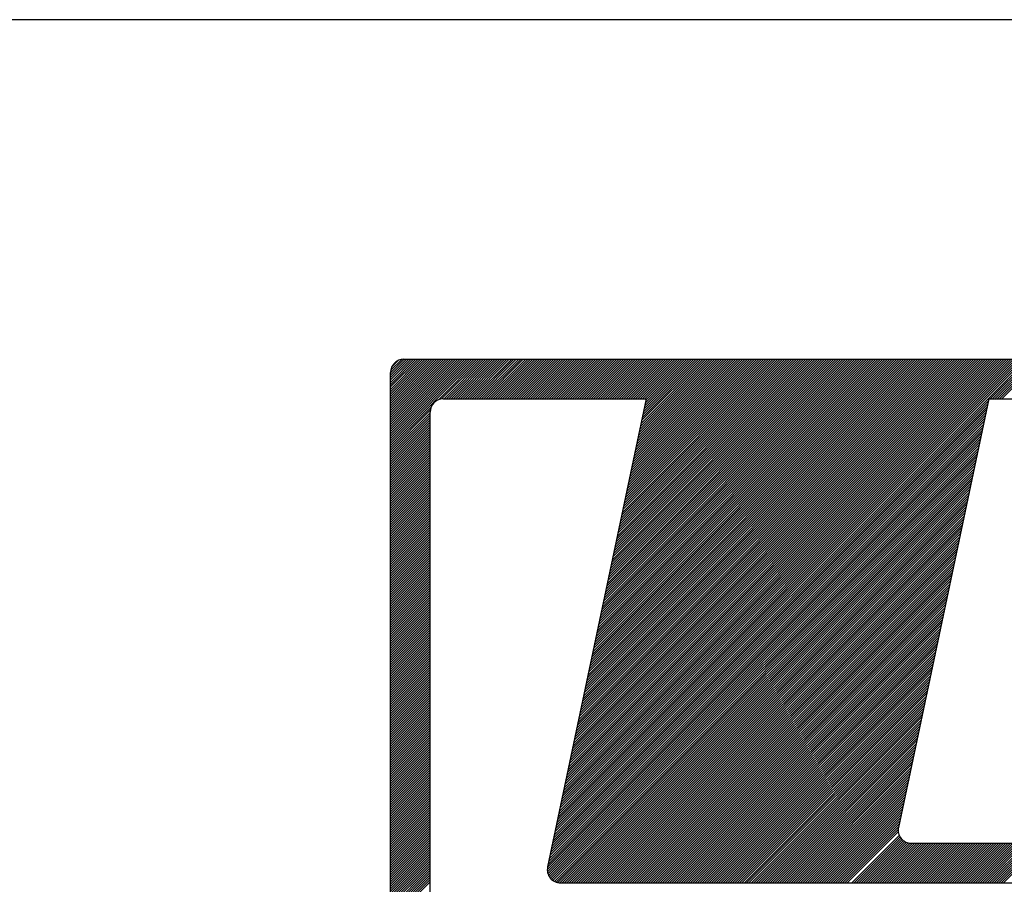
# Model space of a CAD drawing. Extents: x 920 to 1912, y 1037 to 2183.
# Drawn here: x 953 to 954, y 1090 to 1092 of the extents above; entities that cross this region are included whole.
import ezdxf

# ---------------------------------------------------------------- set-up
doc = ezdxf.new("R2010")
doc.units = 0
doc.header["$LTSCALE"] = 2
doc.header["$MEASUREMENT"] = 0
for name, color, linetype in [('LEVANTAMENTO', 5, 'CONTINUOUS'), ('MF', 2, 'CONTINUOUS'), ('REG60-100', 3, 'CONTINUOUS')]:
    doc.layers.add(name, color=color, linetype=linetype)

# ---------------------------------------------------------------- blocks, each defined once
blk = doc.blocks.new('H')
at = {"layer": 'MF', "color": 3, "linetype": 'CONTINUOUS'}
for p, q in [((-9.3512, 6.7472), (-8.6988, 7.3996)), ((-9.3512, 6.7649), (-8.7165, 7.3996)), ((-9.3512, 6.7826), (-8.7342, 7.3996)), ((-9.3512, 6.8003), (-8.7518, 7.3996)), ((-9.3512, 6.8179), (-8.7695, 7.3996)), ((-9.3512, 6.8356), (-8.7872, 7.3996)), ((-9.3512, 6.8533), (-8.8049, 7.3996)), ((-9.3512, 6.871), (-8.8226, 7.3996)), ((-9.3512, 6.8886), (-8.8402, 7.3996)), ((-9.3512, 6.9063), (-8.8579, 7.3996)), ((-9.3512, 6.924), (-8.8756, 7.3996)), ((-9.3512, 6.9417), (-8.8933, 7.3996)), ((-9.3512, 6.9594), (-8.9109, 7.3996)), ((-9.3512, 6.977), (-8.9286, 7.3996)), ((-9.3512, 6.9947), (-8.9463, 7.3996)), ((-9.3512, 7.0124), (-8.964, 7.3996)), ((-9.3512, 7.0301), (-8.9817, 7.3996)), ((-9.3512, 7.0477), (-8.9993, 7.3996)), ((-9.3512, 7.0654), (-9.017, 7.3996)), ((-9.3512, 7.0831), (-9.0347, 7.3996)), ((-9.3512, 7.1008), (-9.0524, 7.3996)), ((-9.3512, 7.1185), (-9.07, 7.3996)), ((-9.3512, 7.1361), (-9.0877, 7.3996)), ((-9.3512, 7.1538), (-9.1054, 7.3996)), ((-9.3512, 7.1715), (-9.1231, 7.3996)), ((-9.3512, 7.1892), (-9.1408, 7.3996)), ((-9.3512, 7.2068), (-9.1584, 7.3996)), ((-9.3512, 7.2245), (-9.1761, 7.3996)), ((-9.3512, 7.2422), (-9.1938, 7.3996)), ((-9.3512, 7.2599), (-9.2115, 7.3996)), ((-9.3512, 7.2776), (-9.2291, 7.3996)), ((-9.3512, 7.2952), (-9.2468, 7.3996)), ((-9.3502, 7.3139), (-9.2655, 7.3986)), ((-9.3433, 7.3384), (-9.29, 7.3918)), ((-9.2512, 7.3996), (-0.2576, 7.3996)), ((-8.9883, 7.0925), (-8.6811, 7.3996)), ((-8.9643, 7.0987), (-8.6635, 7.3996)), ((-8.9458, 7.0996), (-8.6458, 7.3996)), ((-8.9281, 7.0996), (-8.6281, 7.3996)), ((-8.9104, 7.0996), (-8.6104, 7.3996)), ((-8.8927, 7.0996), (-8.5927, 7.3996)), ((-8.8751, 7.0996), (-8.5751, 7.3996)), ((-8.8574, 7.0996), (-8.5574, 7.3996)), ((-8.8397, 7.0996), (-8.5397, 7.3996)), ((-8.822, 7.0996), (-8.522, 7.3996)), ((-8.8044, 7.0996), (-8.5044, 7.3996)), ((-8.7867, 7.0996), (-8.4867, 7.3996)), ((-8.769, 7.0996), (-8.469, 7.3996)), ((-8.7513, 7.0996), (-8.4513, 7.3996)), ((-8.7336, 7.0996), (-8.4336, 7.3996)), ((-8.716, 7.0996), (-8.416, 7.3996)), ((-8.6983, 7.0996), (-8.3983, 7.3996)), ((-8.6806, 7.0996), (-8.3806, 7.3996)), ((-8.6629, 7.0996), (-8.3629, 7.3996)), ((-8.6453, 7.0996), (-8.3453, 7.3996)), ((-8.6276, 7.0996), (-8.3276, 7.3996)), ((-8.6099, 7.0996), (-8.3099, 7.3996)), ((-8.5922, 7.0996), (-8.2922, 7.3996)), ((-8.5745, 7.0996), (-8.2745, 7.3996)), ((-8.5569, 7.0996), (-8.2569, 7.3996)), ((-8.5392, 7.0996), (-8.2392, 7.3996)), ((-8.5215, 7.0996), (-8.2215, 7.3996)), ((-8.5038, 7.0996), (-8.2038, 7.3996)), ((-8.4862, 7.0996), (-8.1862, 7.3996)), ((-8.4685, 7.0996), (-8.1685, 7.3996)), ((-8.4508, 7.0996), (-8.1508, 7.3996)), ((-8.4331, 7.0996), (-8.1331, 7.3996)), ((-8.4154, 7.0996), (-8.1154, 7.3996)), ((-8.3978, 7.0996), (-8.0978, 7.3996)), ((-8.3801, 7.0996), (-8.0801, 7.3996)), ((-8.3624, 7.0996), (-8.0624, 7.3996)), ((-8.3447, 7.0996), (-8.0447, 7.3996)), ((-8.3271, 7.0996), (-8.0271, 7.3996)), ((-8.3094, 7.0996), (-8.0094, 7.3996)), ((-8.2917, 7.0996), (-7.9917, 7.3996)), ((-8.274, 7.0996), (-7.974, 7.3996)), ((-8.2563, 7.0996), (-7.9563, 7.3996)), ((-8.2387, 7.0996), (-7.9387, 7.3996)), ((-8.221, 7.0996), (-7.921, 7.3996)), ((-8.2033, 7.0996), (-7.9033, 7.3996)), ((-8.1856, 7.0996), (-7.8856, 7.3996)), ((-8.168, 7.0996), (-7.868, 7.3996)), ((-8.1503, 7.0996), (-7.8503, 7.3996)), ((-8.1326, 7.0996), (-7.8326, 7.3996)), ((-8.1149, 7.0996), (-7.8149, 7.3996)), ((-8.1056, 3.8209), (-4.5269, 7.3996)), ((-8.1009, 3.8433), (-4.5446, 7.3996)), ((-8.0972, 7.0996), (-7.7972, 7.3996)), ((-8.0962, 3.8657), (-4.5622, 7.3996)), ((-8.0915, 3.8881), (-4.5799, 7.3996)), ((-8.0867, 3.9105), (-4.5976, 7.3996)), ((-8.082, 3.9329), (-4.6153, 7.3996)), ((-8.0796, 7.0996), (-7.7796, 7.3996)), ((-8.0773, 3.9553), (-4.6329, 7.3996)), ((-8.0726, 3.9777), (-4.6506, 7.3996)), ((-8.0678, 4.0001), (-4.6683, 7.3996)), ((-8.0631, 4.0225), (-4.686, 7.3996)), ((-8.0619, 7.0996), (-7.7619, 7.3996)), ((-8.0584, 4.0449), (-4.7037, 7.3996)), ((-8.0537, 4.0673), (-4.7213, 7.3996)), ((-8.049, 4.0897), (-4.739, 7.3996)), ((-8.0442, 4.1121), (-4.7567, 7.3996)), ((-8.0442, 7.0996), (-7.7442, 7.3996)), ((-8.0395, 4.1345), (-4.7744, 7.3996)), ((-8.0348, 4.1569), (-4.792, 7.3996)), ((-8.0301, 4.1793), (-4.8097, 7.3996)), ((-8.0265, 7.0996), (-7.7265, 7.3996)), ((-8.0254, 4.2017), (-4.8274, 7.3996)), ((-8.0206, 4.2241), (-4.8451, 7.3996)), ((-8.0159, 4.2465), (-4.8628, 7.3996)), ((-8.0112, 4.2689), (-4.8804, 7.3996)), ((-8.0089, 7.0996), (-7.7089, 7.3996)), ((-8.0065, 4.2913), (-4.8981, 7.3996)), ((-8.0017, 4.3137), (-4.9158, 7.3996)), ((-7.997, 4.3361), (-4.9335, 7.3996)), ((-7.9923, 4.3585), (-4.9511, 7.3996)), ((-7.9912, 7.0996), (-7.6912, 7.3996)), ((-7.9876, 4.3809), (-4.9688, 7.3996)), ((-7.9829, 4.4033), (-4.9865, 7.3996)), ((-7.9781, 4.4257), (-5.0042, 7.3996)), ((-7.9735, 7.0996), (-7.6735, 7.3996)), ((-7.9734, 4.4481), (-5.0219, 7.3996)), ((-7.9687, 4.4705), (-5.0395, 7.3996)), ((-7.964, 4.4929), (-5.0572, 7.3996)), ((-7.9592, 4.5153), (-5.0749, 7.3996)), ((-7.9558, 7.0996), (-7.6558, 7.3996)), ((-7.9545, 4.5377), (-5.0926, 7.3996)), ((-7.9498, 4.5601), (-5.1102, 7.3996)), ((-7.9451, 4.5825), (-5.1279, 7.3996)), ((-7.9404, 4.6049), (-5.1456, 7.3996)), ((-7.9382, 7.0996), (-7.6382, 7.3996)), ((-7.9356, 4.6273), (-5.1633, 7.3996)), ((-7.9309, 4.6497), (-5.181, 7.3996)), ((-7.9262, 4.6721), (-5.1986, 7.3996)), ((-7.9215, 4.6945), (-5.2163, 7.3996)), ((-7.9205, 7.0996), (-7.6205, 7.3996)), ((-7.9167, 4.7168), (-5.234, 7.3996)), ((-7.912, 4.7392), (-5.2517, 7.3996)), ((-7.9073, 4.7616), (-5.2693, 7.3996)), ((-7.9028, 7.0996), (-7.6028, 7.3996)), ((-7.9026, 4.784), (-5.287, 7.3996)), ((-7.8979, 4.8064), (-5.3047, 7.3996)), ((-7.8931, 4.8288), (-5.3224, 7.3996)), ((-7.8884, 4.8512), (-5.3401, 7.3996)), ((-7.8851, 7.0996), (-7.5851, 7.3996)), ((-7.8837, 4.8736), (-5.3577, 7.3996)), ((-7.879, 4.896), (-5.3754, 7.3996)), ((-7.8742, 4.9184), (-5.3931, 7.3996)), ((-7.8695, 4.9408), (-5.4108, 7.3996)), ((-7.8674, 7.0996), (-7.5674, 7.3996)), ((-7.8648, 4.9632), (-5.4284, 7.3996)), ((-7.8601, 4.9856), (-5.4461, 7.3996)), ((-7.8554, 5.008), (-5.4638, 7.3996)), ((-7.8506, 5.0304), (-5.4815, 7.3996)), ((-7.8498, 7.0996), (-7.5498, 7.3996)), ((-7.8459, 5.0528), (-5.4992, 7.3996)), ((-7.8412, 5.0752), (-5.5168, 7.3996)), ((-7.8365, 5.0976), (-5.5345, 7.3996)), ((-7.8321, 7.0996), (-7.5321, 7.3996)), ((-7.8317, 5.12), (-5.5522, 7.3996)), ((-7.827, 5.1424), (-5.5699, 7.3996)), ((-7.8223, 5.1648), (-5.5875, 7.3996)), ((-7.8176, 5.1872), (-5.6052, 7.3996)), ((-7.8144, 7.0996), (-7.5144, 7.3996)), ((-7.8129, 5.2096), (-5.6229, 7.3996)), ((-7.8081, 5.232), (-5.6406, 7.3996)), ((-7.8034, 5.2544), (-5.6583, 7.3996)), ((-7.7987, 5.2768), (-5.6759, 7.3996)), ((-7.7967, 7.0996), (-7.4967, 7.3996)), ((-7.794, 5.2992), (-5.6936, 7.3996)), ((-7.7892, 5.3216), (-5.7113, 7.3996)), ((-7.7845, 5.344), (-5.729, 7.3996)), ((-7.7798, 5.3664), (-5.7466, 7.3996)), ((-7.7791, 7.0996), (-7.4791, 7.3996)), ((-7.7751, 5.3888), (-5.7643, 7.3996)), ((-7.7704, 5.4112), (-5.782, 7.3996)), ((-7.7656, 5.4336), (-5.7997, 7.3996)), ((-7.7614, 7.0996), (-7.4614, 7.3996)), ((-7.7609, 5.456), (-5.8174, 7.3996)), ((-7.7562, 5.4784), (-5.835, 7.3996)), ((-7.7515, 5.5008), (-5.8527, 7.3996)), ((-7.7468, 5.5232), (-5.8704, 7.3996)), ((-7.7437, 7.0996), (-7.4437, 7.3996)), ((-7.742, 5.5456), (-5.8881, 7.3996)), ((-7.7373, 5.568), (-5.9057, 7.3996)), ((-7.7326, 5.5904), (-5.9234, 7.3996)), ((-7.7279, 5.6128), (-5.9411, 7.3996)), ((-7.726, 7.0996), (-7.426, 7.3996)), ((-7.7231, 5.6352), (-5.9588, 7.3996)), ((-7.7184, 5.6576), (-5.9764, 7.3996)), ((-7.7137, 5.68), (-5.9941, 7.3996)), ((-7.709, 5.7024), (-6.0118, 7.3996)), ((-7.7083, 7.0996), (-7.4083, 7.3996)), ((-7.7043, 5.7248), (-6.0295, 7.3996)), ((-7.6995, 5.7472), (-6.0472, 7.3996)), ((-7.6948, 5.7696), (-6.0648, 7.3996)), ((-7.6907, 7.0996), (-7.3907, 7.3996)), ((-7.6901, 5.792), (-6.0825, 7.3996)), ((-7.6854, 5.8144), (-6.1002, 7.3996)), ((-7.6806, 5.8368), (-6.1179, 7.3996)), ((-7.6759, 5.8592), (-6.1355, 7.3996)), ((-7.673, 7.0996), (-7.373, 7.3996)), ((-7.6712, 5.8816), (-6.1532, 7.3996)), ((-7.6665, 5.904), (-6.1709, 7.3996)), ((-7.6618, 5.9264), (-6.1886, 7.3996)), ((-7.657, 5.9488), (-6.2063, 7.3996)), ((-7.6553, 7.0996), (-7.3553, 7.3996)), ((-7.6523, 5.9712), (-6.2239, 7.3996)), ((-7.6476, 5.9936), (-6.2416, 7.3996)), ((-7.6429, 6.016), (-6.2593, 7.3996)), ((-7.6381, 6.0384), (-6.277, 7.3996)), ((-7.6376, 7.0996), (-7.3376, 7.3996)), ((-7.6334, 6.0608), (-6.2946, 7.3996)), ((-7.6287, 6.0832), (-6.3123, 7.3996)), ((-7.624, 6.1056), (-6.33, 7.3996)), ((-7.62, 7.0996), (-7.32, 7.3996)), ((-7.6193, 6.128), (-6.3477, 7.3996)), ((-7.6145, 6.1504), (-6.3654, 7.3996)), ((-7.6098, 6.1728), (-6.383, 7.3996)), ((-7.6051, 6.1952), (-6.4007, 7.3996)), ((-7.6023, 7.0996), (-7.3023, 7.3996)), ((-7.6004, 6.2176), (-6.4184, 7.3996)), ((-7.5956, 6.24), (-6.4361, 7.3996)), ((-7.5909, 6.2624), (-6.4537, 7.3996)), ((-7.5862, 6.2848), (-6.4714, 7.3996)), ((-7.5846, 7.0996), (-7.2846, 7.3996)), ((-7.5815, 6.3072), (-6.4891, 7.3996)), ((-7.5768, 6.3296), (-6.5068, 7.3996)), ((-7.572, 6.352), (-6.5245, 7.3996)), ((-7.5673, 6.3744), (-6.5421, 7.3996)), ((-7.5669, 7.0996), (-7.2669, 7.3996)), ((-7.5626, 6.3968), (-6.5598, 7.3996)), ((-7.5579, 6.4192), (-6.5775, 7.3996)), ((-7.5531, 6.4416), (-6.5952, 7.3996)), ((-7.5492, 7.0996), (-7.2492, 7.3996)), ((-7.5484, 6.464), (-6.6128, 7.3996)), ((-7.5437, 6.4864), (-6.6305, 7.3996)), ((-7.539, 6.5088), (-6.6482, 7.3996)), ((-7.5343, 6.5312), (-6.6659, 7.3996)), ((-7.5316, 7.0996), (-7.2316, 7.3996)), ((-7.5295, 6.5536), (-6.6836, 7.3996)), ((-7.5248, 6.576), (-6.7012, 7.3996)), ((-7.5201, 6.5984), (-6.7189, 7.3996)), ((-7.5154, 6.6208), (-6.7366, 7.3996)), ((-7.5139, 7.0996), (-7.2139, 7.3996)), ((-7.5106, 6.6432), (-6.7543, 7.3996)), ((-7.5059, 6.6656), (-6.7719, 7.3996)), ((-7.5012, 6.688), (-6.7896, 7.3996)), ((-7.4965, 6.7104), (-6.8073, 7.3996)), ((-7.4962, 7.0996), (-7.1962, 7.3996)), ((-7.4918, 6.7328), (-6.825, 7.3996)), ((-7.487, 6.7552), (-6.8427, 7.3996)), ((-7.4823, 6.7776), (-6.8603, 7.3996)), ((-7.4785, 7.0996), (-7.1785, 7.3996)), ((-7.4776, 6.8), (-6.878, 7.3996)), ((-7.4729, 6.8224), (-6.8957, 7.3996)), ((-7.4682, 6.8448), (-6.9134, 7.3996)), ((-7.4634, 6.8672), (-6.931, 7.3996)), ((-7.4609, 7.0996), (-7.1609, 7.3996)), ((-7.4587, 6.8896), (-6.9487, 7.3996)), ((-7.454, 6.912), (-6.9664, 7.3996)), ((-7.4493, 6.9344), (-6.9841, 7.3996)), ((-7.4445, 6.9568), (-7.0018, 7.3996)), ((-7.4432, 7.0996), (-7.1432, 7.3996)), ((-7.4398, 6.9792), (-7.0194, 7.3996)), ((-7.4351, 7.0016), (-7.0371, 7.3996)), ((-7.4304, 7.024), (-7.0548, 7.3996)), ((-7.4257, 7.0464), (-7.0725, 7.3996)), ((-7.4255, 7.0996), (-7.1255, 7.3996)), ((-7.4209, 7.0688), (-7.0901, 7.3996)), ((-7.4162, 7.0912), (-7.1078, 7.3996)), ((-4.8092, 7.0996), (-4.5092, 7.3996)), ((-4.7915, 7.0996), (-4.4915, 7.3996)), ((-4.7738, 7.0996), (-4.4738, 7.3996)), ((-4.7562, 7.0996), (-4.4562, 7.3996)), ((-4.7385, 7.0996), (-4.4385, 7.3996)), ((-4.7208, 7.0996), (-4.4208, 7.3996)), ((-9.3512, 0.1681), (-9.3512, 7.2996)), ((-8.9512, 7.0996), (-7.4144, 7.0996)), ((-7.4144, 7.0996), (-8.1618, 3.5545)), ((-8.1103, 3.7985), (-4.824, 7.0848)), ((-4.8209, 7.0996), (-5.505, 3.8545)), ((-4.8209, 7.0996), (-3.1999, 7.0996)), ((-9.3512, 6.7295), (-9.0441, 7.0367)), ((-9.3512, 6.7119), (-9.0503, 7.0127)), ((-8.1245, 3.7313), (-4.8382, 7.0176)), ((-8.1198, 3.7537), (-4.8335, 7.04)), ((-8.1151, 3.7761), (-4.8288, 7.0624)), ((-9.3512, 6.6942), (-9.0512, 6.9942)), ((-9.3512, 6.6765), (-9.0512, 6.9765)), ((-9.3512, 6.6588), (-9.0512, 6.9588)), ((-9.3512, 6.6412), (-9.0512, 6.9412)), ((-9.0512, 0.4681), (-9.0512, 6.9996)), ((-8.1387, 3.6641), (-4.8524, 6.9504)), ((-8.134, 3.6865), (-4.8476, 6.9728)), ((-8.1292, 3.7089), (-4.8429, 6.9952)), ((-9.3512, 6.6235), (-9.0512, 6.9235)), ((-9.3512, 6.6058), (-9.0512, 6.9058)), ((-9.3512, 6.5881), (-9.0512, 6.8881)), ((-9.3512, 6.5704), (-9.0512, 6.8704)), ((-8.1576, 3.5745), (-4.8713, 6.8608)), ((-8.1528, 3.5969), (-4.8665, 6.8832)), ((-8.1481, 3.6193), (-4.8618, 6.9056)), ((-8.1434, 3.6417), (-4.8571, 6.928)), ((-9.3512, 6.5528), (-9.0512, 6.8528)), ((-9.3512, 6.5351), (-9.0512, 6.8351)), ((-9.3512, 6.5174), (-9.0512, 6.8174)), ((-9.3512, 6.4997), (-9.0512, 6.7997)), ((-8.1639, 3.5328), (-4.8807, 6.816)), ((-8.1624, 3.5166), (-4.8854, 6.7936)), ((-8.1623, 3.5521), (-4.876, 6.8384)), ((-9.3512, 6.4821), (-9.0512, 6.7821)), ((-9.3512, 6.4644), (-9.0512, 6.7644)), ((-9.3512, 6.4467), (-9.0512, 6.7467)), ((-9.3512, 6.429), (-9.0512, 6.729)), ((-9.3512, 6.4113), (-9.0512, 6.7113)), ((-8.1589, 3.5024), (-4.8901, 6.7712)), ((-8.1538, 3.4899), (-4.8949, 6.7488)), ((-8.1473, 3.4787), (-4.8996, 6.7264)), ((-9.3512, 6.3937), (-9.0512, 6.6937)), ((-9.3512, 6.376), (-9.0512, 6.676)), ((-9.3512, 6.3583), (-9.0512, 6.6583)), ((-9.3512, 6.3406), (-9.0512, 6.6406)), ((-8.1397, 3.4686), (-4.9043, 6.704)), ((-8.131, 3.4596), (-4.909, 6.6816)), ((-8.1211, 3.4518), (-4.9138, 6.6592)), ((-8.1101, 3.4452), (-4.9185, 6.6368)), ((-9.3512, 6.323), (-9.0512, 6.623)), ((-9.3512, 6.3053), (-9.0512, 6.6053)), ((-9.3512, 6.2876), (-9.0512, 6.5876)), ((-9.3512, 6.2699), (-9.0512, 6.5699)), ((-8.0978, 3.4398), (-4.9232, 6.6144)), ((-8.084, 3.4359), (-4.9279, 6.592)), ((-8.0683, 3.4339), (-4.9326, 6.5696)), ((-9.3512, 6.2523), (-9.0512, 6.5523)), ((-9.3512, 6.2346), (-9.0512, 6.5346)), ((-9.3512, 6.2169), (-9.0512, 6.5169)), ((-9.3512, 6.1992), (-9.0512, 6.4992)), ((-8.0507, 3.4339), (-4.9374, 6.5472)), ((-8.033, 3.4339), (-4.9421, 6.5248)), ((-8.0153, 3.4339), (-4.9468, 6.5024)), ((-9.3512, 6.1815), (-9.0512, 6.4815)), ((-9.3512, 6.1639), (-9.0512, 6.4639)), ((-9.3512, 6.1462), (-9.0512, 6.4462)), ((-9.3512, 6.1285), (-9.0512, 6.4285)), ((-7.9977, 3.4339), (-4.9515, 6.48)), ((-7.98, 3.4339), (-4.9562, 6.4576)), ((-7.9623, 3.4339), (-4.961, 6.4352)), ((-7.9446, 3.4339), (-4.9657, 6.4128)), ((-9.3512, 6.1108), (-9.0512, 6.4108)), ((-9.3512, 6.0932), (-9.0512, 6.3932)), ((-9.3512, 6.0755), (-9.0512, 6.3755)), ((-9.3512, 6.0578), (-9.0512, 6.3578)), ((-9.3512, 6.0401), (-9.0512, 6.3401)), ((-7.9269, 3.4339), (-4.9704, 6.3904)), ((-7.9093, 3.4339), (-4.9751, 6.368)), ((-7.8916, 3.4339), (-4.9799, 6.3456)), ((-9.3512, 6.0224), (-9.0512, 6.3224)), ((-9.3512, 6.0048), (-9.0512, 6.3048)), ((-9.3512, 5.9871), (-9.0512, 6.2871)), ((-9.3512, 5.9694), (-9.0512, 6.2694)), ((-7.8739, 3.4339), (-4.9846, 6.3232)), ((-7.8562, 3.4339), (-4.9893, 6.3008)), ((-7.8386, 3.4339), (-4.994, 6.2784)), ((-9.3512, 5.9517), (-9.0512, 6.2517)), ((-9.3512, 5.9341), (-9.0512, 6.2341)), ((-9.3512, 5.9164), (-9.0512, 6.2164)), ((-9.3512, 5.8987), (-9.0512, 6.1987)), ((-7.8209, 3.4339), (-4.9987, 6.256)), ((-7.8032, 3.4339), (-5.0035, 6.2336)), ((-7.7855, 3.4339), (-5.0082, 6.2112)), ((-7.7678, 3.4339), (-5.0129, 6.1888)), ((-9.3512, 5.881), (-9.0512, 6.181)), ((-9.3512, 5.8633), (-9.0512, 6.1633)), ((-9.3512, 5.8457), (-9.0512, 6.1457)), ((-9.3512, 5.828), (-9.0512, 6.128)), ((-7.7502, 3.4339), (-5.0176, 6.1664)), ((-7.7325, 3.4339), (-5.0224, 6.144)), ((-7.7148, 3.4339), (-5.0271, 6.1216)), ((-9.3512, 5.8103), (-9.0512, 6.1103)), ((-9.3512, 5.7926), (-9.0512, 6.0926)), ((-9.3512, 5.775), (-9.0512, 6.075)), ((-9.3512, 5.7573), (-9.0512, 6.0573)), ((-9.3512, 5.7396), (-9.0512, 6.0396)), ((-7.6971, 3.4339), (-5.0318, 6.0992)), ((-7.6795, 3.4339), (-5.0365, 6.0768)), ((-7.6618, 3.4339), (-5.0412, 6.0544)), ((-9.3512, 5.7219), (-9.0512, 6.0219)), ((-9.3512, 5.7042), (-9.0512, 6.0042)), ((-9.3512, 5.6866), (-9.0512, 5.9866)), ((-9.3512, 5.6689), (-9.0512, 5.9689)), ((-7.6441, 3.4339), (-5.046, 6.032)), ((-7.6264, 3.4339), (-5.0507, 6.0096)), ((-7.6088, 3.4339), (-5.0554, 5.9872)), ((-7.5911, 3.4339), (-5.0601, 5.9648)), ((-9.3512, 5.6512), (-9.0512, 5.9512)), ((-9.3512, 5.6335), (-9.0512, 5.9335)), ((-9.3512, 5.6159), (-9.0512, 5.9159)), ((-9.3512, 5.5982), (-9.0512, 5.8982)), ((-7.5734, 3.4339), (-5.0649, 5.9424)), ((-7.5557, 3.4339), (-5.0696, 5.92)), ((-7.538, 3.4339), (-5.0743, 5.8976)), ((-9.3512, 5.5805), (-9.0512, 5.8805)), ((-9.3512, 5.5628), (-9.0512, 5.8628)), ((-9.3512, 5.5451), (-9.0512, 5.8451)), ((-9.3512, 5.5275), (-9.0512, 5.8275)), ((-7.5204, 3.4339), (-5.079, 5.8752)), ((-7.5027, 3.4339), (-5.0837, 5.8528)), ((-7.485, 3.4339), (-5.0885, 5.8304)), ((-9.3512, 5.5098), (-9.0512, 5.8098)), ((-9.3512, 5.4921), (-9.0512, 5.7921)), ((-9.3512, 5.4744), (-9.0512, 5.7744)), ((-9.3512, 5.4568), (-9.0512, 5.7568)), ((-7.4673, 3.4339), (-5.0932, 5.808)), ((-7.4497, 3.4339), (-5.0979, 5.7856)), ((-7.432, 3.4339), (-5.1026, 5.7632)), ((-9.3512, 5.4391), (-9.0512, 5.7391)), ((-9.3512, 5.4214), (-9.0512, 5.7214)), ((-9.3512, 5.4037), (-9.0512, 5.7037)), ((-9.3512, 5.386), (-9.0512, 5.686)), ((-9.3512, 5.3684), (-9.0512, 5.6684)), ((-7.4143, 3.4339), (-5.1074, 5.7408)), ((-7.3966, 3.4339), (-5.1121, 5.7184)), ((-7.3789, 3.4339), (-5.1168, 5.696)), ((-7.3613, 3.4339), (-5.1215, 5.6736)), ((-9.3512, 5.3507), (-9.0512, 5.6507)), ((-9.3512, 5.333), (-9.0512, 5.633)), ((-9.3512, 5.3153), (-9.0512, 5.6153)), ((-9.3512, 5.2977), (-9.0512, 5.5977)), ((-7.3436, 3.4339), (-5.1262, 5.6512)), ((-7.3259, 3.4339), (-5.131, 5.6288)), ((-7.3082, 3.4339), (-5.1357, 5.6064)), ((-9.3512, 5.28), (-9.0512, 5.58)), ((-9.3512, 5.2623), (-9.0512, 5.5623)), ((-9.3512, 5.2446), (-9.0512, 5.5446)), ((-9.3512, 5.2269), (-9.0512, 5.5269)), ((-7.2906, 3.4339), (-5.1404, 5.584)), ((-7.2729, 3.4339), (-5.1451, 5.5616)), ((-7.2552, 3.4339), (-5.1499, 5.5392)), ((-9.3512, 5.2093), (-9.0512, 5.5093)), ((-9.3512, 5.1916), (-9.0512, 5.4916)), ((-9.3512, 5.1739), (-9.0512, 5.4739)), ((-9.3512, 5.1562), (-9.0512, 5.4562)), ((-7.2375, 3.4339), (-5.1546, 5.5168)), ((-7.2198, 3.4339), (-5.1593, 5.4944)), ((-7.2022, 3.4339), (-5.164, 5.472)), ((-7.1845, 3.4339), (-5.1687, 5.4496)), ((-9.3512, 5.1386), (-9.0512, 5.4386)), ((-9.3512, 5.1209), (-9.0512, 5.4209)), ((-9.3512, 5.1032), (-9.0512, 5.4032)), ((-9.3512, 5.0855), (-9.0512, 5.3855)), ((-7.1668, 3.4339), (-5.1735, 5.4272)), ((-7.1491, 3.4339), (-5.1782, 5.4048)), ((-7.1315, 3.4339), (-5.1829, 5.3824)), ((-9.3512, 5.0678), (-9.0512, 5.3678)), ((-9.3512, 5.0502), (-9.0512, 5.3502)), ((-9.3512, 5.0325), (-9.0512, 5.3325)), ((-9.3512, 5.0148), (-9.0512, 5.3148)), ((-9.3512, 4.9971), (-9.0512, 5.2971)), ((-7.1138, 3.4339), (-5.1876, 5.36)), ((-7.0961, 3.4339), (-5.1924, 5.3376)), ((-7.0784, 3.4339), (-5.1971, 5.3152)), ((-9.3512, 4.9795), (-9.0512, 5.2795)), ((-9.3512, 4.9618), (-9.0512, 5.2618)), ((-9.3512, 4.9441), (-9.0512, 5.2441)), ((-9.3512, 4.9264), (-9.0512, 5.2264)), ((-7.0607, 3.4339), (-5.2018, 5.2928)), ((-7.0431, 3.4339), (-5.2065, 5.2704)), ((-7.0254, 3.4339), (-5.2112, 5.248)), ((-7.0077, 3.4339), (-5.216, 5.2256)), ((-9.3512, 4.9087), (-9.0512, 5.2087)), ((-9.3512, 4.8911), (-9.0512, 5.1911)), ((-9.3512, 4.8734), (-9.0512, 5.1734)), ((-9.3512, 4.8557), (-9.0512, 5.1557)), ((-6.99, 3.4339), (-5.2207, 5.2032)), ((-6.9724, 3.4339), (-5.2254, 5.1808)), ((-6.9547, 3.4339), (-5.2301, 5.1584)), ((-9.3512, 4.838), (-9.0512, 5.138)), ((-9.3512, 4.8204), (-9.0512, 5.1204)), ((-9.3512, 4.8027), (-9.0512, 5.1027)), ((-9.3512, 4.785), (-9.0512, 5.085)), ((-6.937, 3.4339), (-5.2348, 5.136)), ((-6.9193, 3.4339), (-5.2396, 5.1136)), ((-6.9016, 3.4339), (-5.2443, 5.0912)), ((-9.3512, 4.7673), (-9.0512, 5.0673)), ((-9.3512, 4.7496), (-9.0512, 5.0496)), ((-9.3512, 4.732), (-9.0512, 5.032)), ((-9.3512, 4.7143), (-9.0512, 5.0143)), ((-9.3512, 4.6966), (-9.0512, 4.9966)), ((-6.884, 3.4339), (-5.249, 5.0688)), ((-6.8663, 3.4339), (-5.2537, 5.0464)), ((-6.8486, 3.4339), (-5.2585, 5.024)), ((-6.8309, 3.4339), (-5.2632, 5.0016)), ((-9.3512, 4.6789), (-9.0512, 4.9789)), ((-9.3512, 4.6613), (-9.0512, 4.9613)), ((-9.3512, 4.6436), (-9.0512, 4.9436)), ((-9.3512, 4.6259), (-9.0512, 4.9259)), ((-6.8133, 3.4339), (-5.2679, 4.9792)), ((-6.7956, 3.4339), (-5.2726, 4.9568)), ((-6.7779, 3.4339), (-5.2773, 4.9344)), ((-9.3512, 4.6082), (-9.0512, 4.9082)), ((-9.3512, 4.5905), (-9.0512, 4.8905)), ((-9.3512, 4.5729), (-9.0512, 4.8729)), ((-9.3512, 4.5552), (-9.0512, 4.8552)), ((-6.7602, 3.4339), (-5.2821, 4.912)), ((-6.7425, 3.4339), (-5.2868, 4.8896)), ((-6.7249, 3.4339), (-5.2915, 4.8672)), ((-9.3512, 4.5375), (-9.0512, 4.8375)), ((-9.3512, 4.5198), (-9.0512, 4.8198)), ((-9.3512, 4.5022), (-9.0512, 4.8022)), ((-9.3512, 4.4845), (-9.0512, 4.7845)), ((-6.7072, 3.4339), (-5.2962, 4.8448)), ((-6.6895, 3.4339), (-5.301, 4.8224)), ((-6.6718, 3.4339), (-5.3057, 4.8)), ((-6.6542, 3.4339), (-5.3104, 4.7776)), ((-9.3512, 4.4668), (-9.0512, 4.7668)), ((-9.3512, 4.4491), (-9.0512, 4.7491)), ((-9.3512, 4.4315), (-9.0512, 4.7315)), ((-9.3512, 4.4138), (-9.0512, 4.7138)), ((-6.6365, 3.4339), (-5.3151, 4.7552)), ((-6.6188, 3.4339), (-5.3198, 4.7328)), ((-6.6011, 3.4339), (-5.3246, 4.7104)), ((-9.3512, 4.3961), (-9.0512, 4.6961)), ((-9.3512, 4.3784), (-9.0512, 4.6784)), ((-9.3512, 4.3607), (-9.0512, 4.6607)), ((-9.3512, 4.3431), (-9.0512, 4.6431)), ((-9.3512, 4.3254), (-9.0512, 4.6254)), ((-6.5834, 3.4339), (-5.3293, 4.688)), ((-6.5658, 3.4339), (-5.334, 4.6656)), ((-6.5481, 3.4339), (-5.3387, 4.6432)), ((-9.3512, 4.3077), (-9.0512, 4.6077)), ((-9.3512, 4.29), (-9.0512, 4.59)), ((-9.3512, 4.2724), (-9.0512, 4.5724)), ((-9.3512, 4.2547), (-9.0512, 4.5547)), ((-6.5304, 3.4339), (-5.3435, 4.6208)), ((-6.5127, 3.4339), (-5.3482, 4.5984)), ((-6.4951, 3.4339), (-5.3529, 4.576)), ((-6.4774, 3.4339), (-5.3576, 4.5536)), ((-9.3512, 4.237), (-9.0512, 4.537)), ((-9.3512, 4.2193), (-9.0512, 4.5193)), ((-9.3512, 4.2016), (-9.0512, 4.5016)), ((-9.3512, 4.184), (-9.0512, 4.484)), ((-6.4597, 3.4339), (-5.3623, 4.5312)), ((-6.442, 3.4339), (-5.3671, 4.5088)), ((-6.4243, 3.4339), (-5.3718, 4.4864)), ((-9.3512, 4.1663), (-9.0512, 4.4663)), ((-9.3512, 4.1486), (-9.0512, 4.4486)), ((-9.3512, 4.1309), (-9.0512, 4.4309)), ((-9.3512, 4.1133), (-9.0512, 4.4133)), ((-6.4067, 3.4339), (-5.3765, 4.464)), ((-6.389, 3.4339), (-5.3812, 4.4416)), ((-6.3713, 3.4339), (-5.386, 4.4192)), ((-9.3512, 4.0956), (-9.0512, 4.3956)), ((-9.3512, 4.0779), (-9.0512, 4.3779)), ((-9.3512, 4.0602), (-9.0512, 4.3602)), ((-9.3512, 4.0425), (-9.0512, 4.3425)), ((-9.3512, 4.0249), (-9.0512, 4.3249)), ((-6.3536, 3.4339), (-5.3907, 4.3968)), ((-6.336, 3.4339), (-5.3954, 4.3744)), ((-6.3183, 3.4339), (-5.4001, 4.352)), ((-6.3006, 3.4339), (-5.4048, 4.3296)), ((-9.3512, 4.0072), (-9.0512, 4.3072)), ((-9.3512, 3.9895), (-9.0512, 4.2895)), ((-9.3512, 3.9718), (-9.0512, 4.2718)), ((-9.3512, 3.9542), (-9.0512, 4.2542)), ((-6.2829, 3.4339), (-5.4096, 4.3072)), ((-6.2652, 3.4339), (-5.4143, 4.2848)), ((-6.2476, 3.4339), (-5.419, 4.2624)), ((-9.3512, 3.9365), (-9.0512, 4.2365)), ((-9.3512, 3.9188), (-9.0512, 4.2188)), ((-9.3512, 3.9011), (-9.0512, 4.2011)), ((-9.3512, 3.8834), (-9.0512, 4.1834)), ((-6.2299, 3.4339), (-5.4237, 4.24)), ((-6.2122, 3.4339), (-5.4285, 4.2176)), ((-6.1945, 3.4339), (-5.4332, 4.1952)), ((-9.3512, 3.8658), (-9.0512, 4.1658)), ((-9.3512, 3.8481), (-9.0512, 4.1481)), ((-9.3512, 3.8304), (-9.0512, 4.1304)), ((-9.3512, 3.8127), (-9.0512, 4.1127)), ((-6.1769, 3.4339), (-5.4379, 4.1728)), ((-6.1592, 3.4339), (-5.4426, 4.1504)), ((-6.1415, 3.4339), (-5.4473, 4.128)), ((-6.1238, 3.4339), (-5.4521, 4.1056)), ((-9.3512, 3.7951), (-9.0512, 4.0951)), ((-9.3512, 3.7774), (-9.0512, 4.0774)), ((-9.3512, 3.7597), (-9.0512, 4.0597)), ((-9.3512, 3.742), (-9.0512, 4.042)), ((-6.1061, 3.4339), (-5.4568, 4.0832)), ((-6.0885, 3.4339), (-5.4615, 4.0608)), ((-6.0708, 3.4339), (-5.4662, 4.0384)), ((-9.3512, 3.7243), (-9.0512, 4.0243)), ((-9.3512, 3.7067), (-9.0512, 4.0067)), ((-9.3512, 3.689), (-9.0512, 3.989)), ((-9.3512, 3.6713), (-9.0512, 3.9713)), ((-9.3512, 3.6536), (-9.0512, 3.9536)), ((-6.0531, 3.4339), (-5.471, 4.016)), ((-6.0354, 3.4339), (-5.4757, 3.9936)), ((-6.0178, 3.4339), (-5.4804, 3.9712)), ((-9.3512, 3.636), (-9.0512, 3.936)), ((-9.3512, 3.6183), (-9.0512, 3.9183)), ((-9.3512, 3.6006), (-9.0512, 3.9006)), ((-9.3512, 3.5829), (-9.0512, 3.8829)), ((-6.0001, 3.4339), (-5.4851, 3.9488)), ((-5.9824, 3.4339), (-5.4898, 3.9264)), ((-5.9647, 3.4339), (-5.4946, 3.904)), ((-5.947, 3.4339), (-5.4993, 3.8816)), ((-9.3512, 3.5652), (-9.0512, 3.8652)), ((-9.3512, 3.5476), (-9.0512, 3.8476)), ((-9.3512, 3.5299), (-9.0512, 3.8299)), ((-9.3512, 3.5122), (-9.0512, 3.8122)), ((-5.9294, 3.4339), (-5.504, 3.8592)), ((-5.9117, 3.4339), (-5.507, 3.8385)), ((-5.894, 3.4339), (-5.5064, 3.8215)), ((-9.3512, 3.4945), (-9.0512, 3.7945)), ((-9.3512, 3.4769), (-9.0512, 3.7769)), ((-9.3512, 3.4592), (-9.0512, 3.7592)), ((-9.3512, 3.4415), (-9.0512, 3.7415)), ((-5.8587, 3.4339), (-5.4988, 3.7938)), ((-5.841, 3.4339), (-5.4927, 3.7821)), ((-5.8233, 3.4339), (-5.4855, 3.7717)), ((-5.8056, 3.4339), (-5.4771, 3.7624)), ((-5.788, 3.4339), (-5.4676, 3.7542)), ((-5.7703, 3.4339), (-5.457, 3.7471)), ((-5.7526, 3.4339), (-5.4451, 3.7413)), ((-5.7349, 3.4339), (-5.4318, 3.7369)), ((-5.7172, 3.4339), (-5.4168, 3.7343)), ((-5.6996, 3.4339), (-5.3996, 3.7339)), ((-5.6819, 3.4339), (-5.3819, 3.7339)), ((-5.6642, 3.4339), (-5.3642, 3.7339)), ((-5.6465, 3.4339), (-5.3465, 3.7339)), ((-5.6289, 3.4339), (-5.3289, 3.7339)), ((-5.6112, 3.4339), (-5.3112, 3.7339)), ((-5.5935, 3.4339), (-5.2935, 3.7339)), ((-5.5758, 3.4339), (-5.2758, 3.7339)), ((-5.5581, 3.4339), (-5.2581, 3.7339)), ((-5.5405, 3.4339), (-5.2405, 3.7339)), ((-5.5228, 3.4339), (-5.2228, 3.7339)), ((-5.5051, 3.4339), (-5.2051, 3.7339)), ((-5.4874, 3.4339), (-5.1874, 3.7339)), ((-5.4698, 3.4339), (-5.1698, 3.7339)), ((-5.4521, 3.4339), (-5.1521, 3.7339)), ((-5.4344, 3.4339), (-5.1344, 3.7339)), ((-5.4167, 3.4339), (-5.1167, 3.7339)), ((-5.4072, 3.7339), (-1.4392, 3.7339)), ((-5.399, 3.4339), (-5.099, 3.7339)), ((-5.3814, 3.4339), (-5.0814, 3.7339)), ((-5.3637, 3.4339), (-5.0637, 3.7339)), ((-5.346, 3.4339), (-5.046, 3.7339)), ((-5.3283, 3.4339), (-5.0283, 3.7339)), ((-5.3107, 3.4339), (-5.0107, 3.7339)), ((-5.293, 3.4339), (-4.993, 3.7339)), ((-5.2753, 3.4339), (-4.9753, 3.7339)), ((-5.2576, 3.4339), (-4.9576, 3.7339)), ((-5.2399, 3.4339), (-4.9399, 3.7339)), ((-5.2223, 3.4339), (-4.9223, 3.7339)), ((-5.2046, 3.4339), (-4.9046, 3.7339)), ((-5.1869, 3.4339), (-4.8869, 3.7339)), ((-5.1692, 3.4339), (-4.8692, 3.7339)), ((-5.1516, 3.4339), (-4.8516, 3.7339)), ((-5.1339, 3.4339), (-4.8339, 3.7339)), ((-5.1162, 3.4339), (-4.8162, 3.7339)), ((-5.0985, 3.4339), (-4.7985, 3.7339)), ((-5.0808, 3.4339), (-4.7808, 3.7339)), ((-5.0632, 3.4339), (-4.7632, 3.7339)), ((-5.0455, 3.4339), (-4.7455, 3.7339)), ((-5.0278, 3.4339), (-4.7278, 3.7339)), ((-5.0101, 3.4339), (-4.7101, 3.7339)), ((-4.9925, 3.4339), (-4.6925, 3.7339)), ((-4.9748, 3.4339), (-4.6748, 3.7339)), ((-4.9571, 3.4339), (-4.6571, 3.7339)), ((-4.9394, 3.4339), (-4.6394, 3.7339)), ((-4.9217, 3.4339), (-4.6217, 3.7339)), ((-4.9041, 3.4339), (-4.6041, 3.7339)), ((-4.8864, 3.4339), (-4.5864, 3.7339)), ((-4.8687, 3.4339), (-4.5687, 3.7339)), ((-4.851, 3.4339), (-4.551, 3.7339)), ((-4.8334, 3.4339), (-4.5334, 3.7339)), ((-4.8157, 3.4339), (-4.5157, 3.7339)), ((-4.798, 3.4339), (-4.498, 3.7339)), ((-4.7803, 3.4339), (-4.4803, 3.7339)), ((-4.7626, 3.4339), (-4.4626, 3.7339)), ((-4.745, 3.4339), (-4.445, 3.7339)), ((-4.7273, 3.4339), (-4.4273, 3.7339)), ((-4.7096, 3.4339), (-4.4096, 3.7339)), ((-9.3512, 3.4238), (-9.0512, 3.7238)), ((-9.3512, 3.4061), (-9.0512, 3.7061)), ((-9.3512, 3.3885), (-9.0512, 3.6885)), ((-9.3512, 3.3708), (-9.0512, 3.6708)), ((-9.3512, 3.3531), (-9.0512, 3.6531)), ((-9.3512, 3.3354), (-9.0512, 3.6354)), ((-9.3512, 3.3178), (-9.0512, 3.6178)), ((-9.3512, 3.3001), (-9.0512, 3.6001)), ((-9.3512, 3.2824), (-9.0512, 3.5824)), ((-9.3512, 3.2647), (-9.0512, 3.5647)), ((-9.3512, 3.247), (-9.0512, 3.547)), ((-9.3512, 3.2294), (-9.0512, 3.5294)), ((-9.3512, 3.2117), (-9.0512, 3.5117)), ((-9.3512, 3.194), (-9.0512, 3.494)), ((-9.3512, 3.1763), (-9.0512, 3.4763)), ((-9.3512, 3.1587), (-9.0512, 3.4587)), ((-9.3512, 3.141), (-9.0512, 3.441)), ((-8.0639, 3.4339), (-3.9727, 3.4339))]:
    blk.add_line(p, q, dxfattribs=at)
for centre, start, end in [((-9.2512, 7.2996), 90, 180), ((-8.9512, 6.9996), 90, 180), ((-5.4072, 3.8339), 168.09591, 270), ((-8.0639, 3.5339), 168.09591, 270)]:
    blk.add_arc(centre, 0.1, start, end, dxfattribs=at)

msp = doc.modelspace()

# ---------------------------------------------------------------- linework, layer by layer
at = {"layer": 'REG60-100', "color": 1}
msp.add_line((971.4219, 1091.6784), (952.8219, 1091.6784), dxfattribs=at)

# ---------------------------------------------------------------- block references
at = {"layer": 'LEVANTAMENTO', "xscale": 0.2, "yscale": 0.2, "zscale": 0.2}
msp.add_blockref('H', (955.3725, 1089.6843), dxfattribs=at)

doc.saveas('drawing.dxf')
